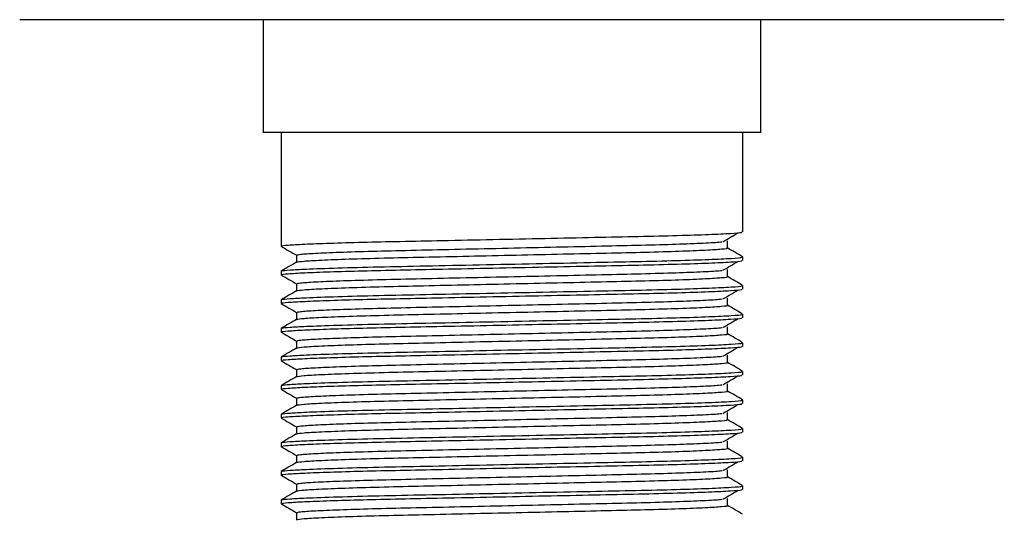
# Model space of a CAD drawing. Units: millimetres. Extents: x 10 to 1383, y 23 to 1042.
# Drawn here: x 215 to 258, y 565 to 587 of the extents above; entities that cross this region are included whole.
import ezdxf

# ---------------------------------------------------------------- set-up
doc = ezdxf.new("R2010")
doc.units = ezdxf.units.MM
doc.header["$LTSCALE"] = 5

msp = doc.modelspace()

# ---------------------------------------------------------------- linework, layer by layer
at = {"color": 7, "linetype": 'Continuous', "lineweight": 25}
for p, q in [((258.412, 587.047), (214.712, 587.047)), ((225.512, 587.047), (225.512, 582.047)), ((247.612, 582.047), (247.612, 587.047)), ((247.612, 582.047), (225.512, 582.047)), ((226.312, 582.047), (226.312, 576.993)), ((246.812, 577.628), (246.812, 582.047)), ((246.812, 576.358), (246.812, 576.517)), ((226.312, 575.882), (226.312, 575.723)), ((246.812, 575.088), (246.812, 575.247)), ((226.312, 574.612), (226.312, 574.453)), ((246.812, 573.818), (246.812, 573.977)), ((226.312, 573.342), (226.312, 573.183)), ((246.812, 572.548), (246.812, 572.707)), ((226.312, 572.072), (226.312, 571.913)), ((246.812, 571.278), (246.812, 571.437)), ((226.312, 570.802), (226.312, 570.643)), ((246.812, 570.008), (246.812, 570.167)), ((226.312, 569.532), (226.312, 569.373)), ((246.812, 568.738), (246.812, 568.897)), ((226.312, 568.262), (226.312, 568.103)), ((246.812, 567.468), (246.812, 567.627)), ((226.312, 566.992), (226.312, 566.833)), ((246.812, 566.198), (246.812, 566.357)), ((226.312, 565.722), (226.312, 565.563))]:
    msp.add_line(p, q, dxfattribs=at)
for points, knots in [([(226.354, 576.993), (226.341, 576.996), (226.277, 577.012), (226.593, 577.042), (227.294, 577.085), (228.43, 577.129), (229.878, 577.171), (231.576, 577.208), (233.531, 577.248), (235.718, 577.293), (238.024, 577.341), (240.226, 577.387), (242.229, 577.427), (243.961, 577.47), (245.363, 577.516), (246.313, 577.563), (246.789, 577.6), (246.765, 577.621), (246.756, 577.628)], [0, 0, 0, 0, 0.016223, 0.079964, 0.145492, 0.211468, 0.276501, 0.339341, 0.402672, 0.473805, 0.545595, 0.616251, 0.684403, 0.75393, 0.824121, 0.894536, 0.96349, 1, 1, 1, 1]), ([(245.923, 577.192), (246.035, 577.258), (246.26, 577.39), (246.485, 577.523), (246.598, 577.589)], [0, 0, 0, 0, 0.4999213, 1, 1, 1, 1]), ([(226.317, 576.987), (226.431, 576.921), (226.661, 576.789), (226.89, 576.656), (227.005, 576.59)], [0, 0, 0, 0, 0.500135, 1, 1, 1, 1]), ([(227.006, 576.284), (227.077, 576.299), (227.216, 576.329), (228.055, 576.377), (229.264, 576.425), (230.819, 576.47), (232.628, 576.509), (234.627, 576.554), (236.741, 576.6), (238.83, 576.647), (240.776, 576.69), (242.534, 576.729), (244.039, 576.774), (245.216, 576.822), (245.903, 576.869), (246.187, 576.898), (246.114, 576.913), (246.108, 576.914)], [0, 0, 0, 0, 0.075985, 0.148052, 0.220399, 0.291233, 0.359825, 0.430531, 0.501552, 0.572427, 0.641483, 0.708925, 0.780209, 0.852781, 0.924827, 0.994608, 1, 1, 1, 1]), ([(227.007, 576.596), (227.042, 576.609), (227.115, 576.636), (227.778, 576.681), (228.852, 576.728), (230.306, 576.774), (232.046, 576.814), (234.006, 576.857), (236.124, 576.904), (238.274, 576.952), (240.307, 576.997), (242.141, 577.037), (243.731, 577.081), (244.961, 577.128), (245.69, 577.166), (245.834, 577.186), (245.871, 577.191)], [0, 0, 0, 0, 0.069283, 0.143923, 0.219395, 0.29537, 0.368646, 0.442915, 0.51944, 0.596358, 0.67175, 0.744664, 0.819699, 0.896517, 0.973213, 1, 1, 1, 1]), ([(246.124, 576.914), (246.124, 576.967), (246.124, 577.073), (246.124, 577.178), (246.124, 577.231)], [0, 0, 0, 0, 0.499842, 1, 1, 1, 1]), ([(246.796, 576.527), (246.682, 576.593), (246.458, 576.723), (246.234, 576.852), (246.124, 576.915)], [0, 0, 0, 0, 0.511757, 1, 1, 1, 1]), ([(226.355, 575.887), (226.351, 575.891), (226.339, 575.907), (226.679, 575.937), (227.444, 575.981), (228.75, 576.029), (230.58, 576.077), (232.734, 576.12), (235.123, 576.17), (237.63, 576.221), (240.002, 576.271), (242.117, 576.313), (243.918, 576.357), (245.379, 576.405), (246.35, 576.454), (246.813, 576.491), (246.765, 576.511), (246.752, 576.517)], [0, 0, 0, 0, 0.022932, 0.082462, 0.143352, 0.221926, 0.298691, 0.373306, 0.450648, 0.529316, 0.606997, 0.677577, 0.749292, 0.823126, 0.897192, 0.969568, 1, 1, 1, 1]), ([(226.999, 576.596), (226.999, 576.543), (226.999, 576.439), (226.999, 576.334), (226.999, 576.282)], [0, 0, 0, 0, 0.504957, 1, 1, 1, 1]), ([(226.354, 575.723), (226.341, 575.726), (226.277, 575.742), (226.593, 575.772), (227.294, 575.815), (228.43, 575.859), (229.878, 575.901), (231.576, 575.938), (233.531, 575.978), (235.718, 576.023), (238.024, 576.071), (240.226, 576.117), (242.229, 576.157), (243.961, 576.2), (245.363, 576.246), (246.313, 576.293), (246.789, 576.33), (246.765, 576.351), (246.756, 576.358)], [0, 0, 0, 0, 0.016223, 0.079964, 0.145492, 0.211468, 0.276501, 0.339341, 0.402672, 0.473805, 0.545595, 0.616251, 0.684403, 0.75393, 0.824121, 0.894536, 0.96349, 1, 1, 1, 1]), ([(227.003, 576.284), (226.888, 576.218), (226.659, 576.085), (226.43, 575.953), (226.315, 575.887)], [0, 0, 0, 0, 0.500122, 1, 1, 1, 1]), ([(245.923, 575.922), (246.035, 575.988), (246.26, 576.12), (246.485, 576.253), (246.598, 576.319)], [0, 0, 0, 0, 0.499923, 1, 1, 1, 1]), ([(226.317, 575.717), (226.431, 575.651), (226.659, 575.52), (226.886, 575.388), (226.999, 575.323)], [0, 0, 0, 0, 0.504053, 1, 1, 1, 1]), ([(227.006, 575.014), (227.077, 575.029), (227.216, 575.059), (228.055, 575.107), (229.264, 575.155), (230.819, 575.2), (232.628, 575.239), (234.627, 575.284), (236.741, 575.33), (238.83, 575.377), (240.776, 575.42), (242.534, 575.459), (244.039, 575.504), (245.216, 575.552), (245.903, 575.599), (246.187, 575.628), (246.114, 575.643), (246.108, 575.644)], [0, 0, 0, 0, 0.075985, 0.148052, 0.220399, 0.291232, 0.359825, 0.430531, 0.501552, 0.572427, 0.641482, 0.708925, 0.780209, 0.852781, 0.924827, 0.994608, 1, 1, 1, 1]), ([(227.007, 575.326), (227.042, 575.339), (227.115, 575.366), (227.778, 575.411), (228.852, 575.458), (230.306, 575.504), (232.046, 575.544), (234.006, 575.587), (236.124, 575.634), (238.274, 575.682), (240.307, 575.727), (242.141, 575.767), (243.731, 575.811), (244.961, 575.858), (245.69, 575.896), (245.834, 575.916), (245.871, 575.921)], [0, 0, 0, 0, 0.069282, 0.143922, 0.219394, 0.29537, 0.368645, 0.442915, 0.51944, 0.596358, 0.67175, 0.744664, 0.819699, 0.896517, 0.973213, 1, 1, 1, 1]), ([(246.124, 575.644), (246.124, 575.697), (246.124, 575.803), (246.124, 575.908), (246.124, 575.961)], [0, 0, 0, 0, 0.499844, 1, 1, 1, 1]), ([(246.796, 575.257), (246.682, 575.323), (246.458, 575.453), (246.234, 575.582), (246.124, 575.645)], [0, 0, 0, 0, 0.51176, 1, 1, 1, 1]), ([(226.355, 574.617), (226.351, 574.621), (226.339, 574.637), (226.679, 574.667), (227.444, 574.711), (228.75, 574.759), (230.58, 574.807), (232.734, 574.85), (235.123, 574.9), (237.63, 574.951), (240.002, 575.001), (242.117, 575.043), (243.918, 575.087), (245.379, 575.135), (246.35, 575.184), (246.813, 575.221), (246.765, 575.241), (246.752, 575.247)], [0, 0, 0, 0, 0.022932, 0.082462, 0.143351, 0.221926, 0.29869, 0.373306, 0.450648, 0.529316, 0.606997, 0.677577, 0.749292, 0.823126, 0.897192, 0.969568, 1, 1, 1, 1]), ([(226.999, 575.326), (226.999, 575.273), (226.999, 575.169), (226.999, 575.064), (226.999, 575.012)], [0, 0, 0, 0, 0.5049542, 1, 1, 1, 1]), ([(226.354, 574.453), (226.341, 574.456), (226.277, 574.472), (226.593, 574.502), (227.294, 574.545), (228.43, 574.589), (229.878, 574.631), (231.576, 574.668), (233.531, 574.708), (235.718, 574.753), (238.024, 574.801), (240.226, 574.847), (242.229, 574.887), (243.961, 574.93), (245.363, 574.976), (246.313, 575.023), (246.789, 575.06), (246.765, 575.081), (246.756, 575.088)], [0, 0, 0, 0, 0.016223, 0.079964, 0.145492, 0.211468, 0.276501, 0.339341, 0.402672, 0.473805, 0.545595, 0.616251, 0.684403, 0.75393, 0.824121, 0.894536, 0.96349, 1, 1, 1, 1]), ([(227.003, 575.014), (226.888, 574.948), (226.659, 574.815), (226.43, 574.683), (226.315, 574.617)], [0, 0, 0, 0, 0.50012, 1, 1, 1, 1]), ([(245.923, 574.652), (246.035, 574.718), (246.26, 574.85), (246.485, 574.983), (246.598, 575.049)], [0, 0, 0, 0, 0.499924, 1, 1, 1, 1]), ([(246.124, 574.374), (246.124, 574.427), (246.124, 574.533), (246.124, 574.638), (246.124, 574.691)], [0, 0, 0, 0, 0.4998469, 1, 1, 1, 1]), ([(226.317, 574.447), (226.431, 574.381), (226.659, 574.25), (226.886, 574.118), (226.999, 574.053)], [0, 0, 0, 0, 0.50405, 1, 1, 1, 1]), ([(227.006, 573.744), (227.077, 573.759), (227.216, 573.789), (228.055, 573.837), (229.264, 573.885), (230.819, 573.93), (232.628, 573.969), (234.627, 574.014), (236.741, 574.06), (238.83, 574.107), (240.776, 574.15), (242.534, 574.189), (244.039, 574.234), (245.216, 574.282), (245.903, 574.329), (246.187, 574.358), (246.114, 574.373), (246.108, 574.374)], [0, 0, 0, 0, 0.0759848, 0.1480515, 0.2203987, 0.2912324, 0.3598249, 0.4305308, 0.5015518, 0.5724272, 0.6414824, 0.7089247, 0.7802085, 0.852781, 0.9248271, 0.9946077, 1, 1, 1, 1]), ([(227.007, 574.056), (227.042, 574.069), (227.115, 574.096), (227.778, 574.141), (228.852, 574.188), (230.306, 574.234), (232.046, 574.274), (234.006, 574.317), (236.124, 574.364), (238.274, 574.412), (240.307, 574.457), (242.141, 574.497), (243.731, 574.541), (244.961, 574.588), (245.69, 574.626), (245.834, 574.646), (245.871, 574.651)], [0, 0, 0, 0, 0.0692818, 0.1439219, 0.2193939, 0.2953696, 0.368645, 0.4429149, 0.5194397, 0.5963574, 0.6717494, 0.7446635, 0.8196989, 0.8965166, 0.9732125, 1, 1, 1, 1]), ([(246.796, 573.987), (246.682, 574.053), (246.458, 574.183), (246.234, 574.312), (246.124, 574.375)], [0, 0, 0, 0, 0.511762, 1, 1, 1, 1]), ([(226.354, 573.183), (226.341, 573.186), (226.277, 573.202), (226.593, 573.232), (227.294, 573.275), (228.43, 573.319), (229.878, 573.361), (231.576, 573.398), (233.531, 573.438), (235.718, 573.483), (238.024, 573.531), (240.226, 573.577), (242.229, 573.617), (243.961, 573.66), (245.363, 573.706), (246.313, 573.753), (246.789, 573.79), (246.765, 573.811), (246.756, 573.818)], [0, 0, 0, 0, 0.016223, 0.079964, 0.145492, 0.211468, 0.276501, 0.339341, 0.402672, 0.473805, 0.545595, 0.616251, 0.684403, 0.75393, 0.824121, 0.894536, 0.96349, 1, 1, 1, 1]), ([(226.355, 573.347), (226.351, 573.351), (226.339, 573.367), (226.679, 573.397), (227.444, 573.441), (228.75, 573.489), (230.58, 573.537), (232.734, 573.58), (235.123, 573.63), (237.63, 573.681), (240.002, 573.731), (242.117, 573.773), (243.918, 573.817), (245.379, 573.865), (246.35, 573.914), (246.813, 573.951), (246.765, 573.971), (246.752, 573.977)], [0, 0, 0, 0, 0.022932, 0.082462, 0.143351, 0.221926, 0.29869, 0.373306, 0.450648, 0.529316, 0.606997, 0.677577, 0.749292, 0.823126, 0.897192, 0.969568, 1, 1, 1, 1]), ([(226.999, 574.056), (226.999, 574.003), (226.999, 573.899), (226.999, 573.794), (226.999, 573.742)], [0, 0, 0, 0, 0.504952, 1, 1, 1, 1]), ([(227.003, 573.744), (226.888, 573.678), (226.659, 573.545), (226.43, 573.413), (226.315, 573.347)], [0, 0, 0, 0, 0.500118, 1, 1, 1, 1]), ([(227.007, 572.786), (227.042, 572.799), (227.115, 572.826), (227.778, 572.871), (228.852, 572.918), (230.306, 572.964), (232.046, 573.004), (234.006, 573.047), (236.124, 573.094), (238.274, 573.142), (240.307, 573.187), (242.141, 573.227), (243.731, 573.271), (244.961, 573.318), (245.69, 573.356), (245.834, 573.376), (245.871, 573.381)], [0, 0, 0, 0, 0.069281, 0.143922, 0.219394, 0.295369, 0.368645, 0.442915, 0.519439, 0.596357, 0.671749, 0.744663, 0.819699, 0.896517, 0.973212, 1, 1, 1, 1]), ([(245.923, 573.382), (246.035, 573.448), (246.26, 573.58), (246.485, 573.713), (246.598, 573.779)], [0, 0, 0, 0, 0.499925, 1, 1, 1, 1]), ([(246.124, 573.104), (246.124, 573.157), (246.124, 573.263), (246.124, 573.368), (246.124, 573.421)], [0, 0, 0, 0, 0.499849, 1, 1, 1, 1]), ([(226.317, 573.177), (226.431, 573.111), (226.659, 572.98), (226.886, 572.848), (226.999, 572.783)], [0, 0, 0, 0, 0.504048, 1, 1, 1, 1]), ([(227.006, 572.474), (227.077, 572.489), (227.216, 572.519), (228.055, 572.567), (229.264, 572.615), (230.819, 572.66), (232.628, 572.699), (234.627, 572.744), (236.741, 572.79), (238.83, 572.837), (240.776, 572.88), (242.534, 572.919), (244.039, 572.964), (245.216, 573.012), (245.903, 573.059), (246.187, 573.088), (246.114, 573.103), (246.108, 573.104)], [0, 0, 0, 0, 0.075985, 0.148051, 0.220399, 0.291232, 0.359825, 0.430531, 0.501552, 0.572427, 0.641482, 0.708925, 0.780208, 0.852781, 0.924827, 0.994608, 1, 1, 1, 1]), ([(246.796, 572.717), (246.682, 572.783), (246.458, 572.913), (246.234, 573.042), (246.124, 573.105)], [0, 0, 0, 0, 0.511765, 1, 1, 1, 1]), ([(226.354, 571.913), (226.341, 571.916), (226.277, 571.932), (226.593, 571.962), (227.294, 572.005), (228.43, 572.049), (229.878, 572.091), (231.576, 572.128), (233.531, 572.168), (235.718, 572.213), (238.024, 572.261), (240.226, 572.307), (242.229, 572.347), (243.961, 572.39), (245.363, 572.436), (246.313, 572.483), (246.789, 572.52), (246.765, 572.541), (246.756, 572.548)], [0, 0, 0, 0, 0.016223, 0.079964, 0.145492, 0.211468, 0.276501, 0.339341, 0.402672, 0.473805, 0.545595, 0.616251, 0.684403, 0.75393, 0.824121, 0.894536, 0.96349, 1, 1, 1, 1]), ([(227.003, 572.474), (226.888, 572.408), (226.659, 572.275), (226.43, 572.143), (226.315, 572.077)], [0, 0, 0, 0, 0.5001157, 1, 1, 1, 1]), ([(226.355, 572.077), (226.351, 572.081), (226.339, 572.097), (226.679, 572.127), (227.444, 572.171), (228.75, 572.219), (230.58, 572.267), (232.734, 572.31), (235.123, 572.36), (237.63, 572.411), (240.002, 572.461), (242.117, 572.503), (243.918, 572.547), (245.379, 572.595), (246.35, 572.644), (246.813, 572.681), (246.765, 572.701), (246.752, 572.707)], [0, 0, 0, 0, 0.022932, 0.082462, 0.143351, 0.221926, 0.29869, 0.373306, 0.450648, 0.529316, 0.606997, 0.677577, 0.749292, 0.823126, 0.897192, 0.969568, 1, 1, 1, 1]), ([(226.999, 572.786), (226.999, 572.733), (226.999, 572.629), (226.999, 572.524), (226.999, 572.472)], [0, 0, 0, 0, 0.504949, 1, 1, 1, 1]), ([(245.923, 572.112), (246.035, 572.178), (246.26, 572.31), (246.485, 572.443), (246.598, 572.509)], [0, 0, 0, 0, 0.4999265, 1, 1, 1, 1]), ([(227.007, 571.516), (227.042, 571.529), (227.115, 571.556), (227.778, 571.601), (228.852, 571.648), (230.306, 571.694), (232.046, 571.734), (234.006, 571.777), (236.124, 571.824), (238.274, 571.872), (240.307, 571.917), (242.141, 571.957), (243.731, 572.001), (244.961, 572.048), (245.69, 572.086), (245.834, 572.106), (245.871, 572.111)], [0, 0, 0, 0, 0.069281, 0.143921, 0.219393, 0.295369, 0.368644, 0.442914, 0.519439, 0.596357, 0.671749, 0.744663, 0.819699, 0.896516, 0.973212, 1, 1, 1, 1]), ([(246.124, 571.834), (246.124, 571.887), (246.124, 571.993), (246.124, 572.098), (246.124, 572.151)], [0, 0, 0, 0, 0.499852, 1, 1, 1, 1]), ([(226.317, 571.907), (226.431, 571.841), (226.659, 571.71), (226.886, 571.578), (226.999, 571.513)], [0, 0, 0, 0, 0.504046, 1, 1, 1, 1]), ([(227.006, 571.204), (227.077, 571.219), (227.216, 571.249), (228.055, 571.297), (229.264, 571.345), (230.819, 571.39), (232.628, 571.429), (234.627, 571.474), (236.741, 571.52), (238.83, 571.567), (240.776, 571.61), (242.534, 571.649), (244.039, 571.694), (245.216, 571.742), (245.903, 571.789), (246.187, 571.818), (246.114, 571.833), (246.108, 571.834)], [0, 0, 0, 0, 0.0759845, 0.1480513, 0.2203984, 0.2912322, 0.3598247, 0.4305306, 0.5015517, 0.5724271, 0.6414823, 0.7089246, 0.7802084, 0.852781, 0.924827, 0.9946077, 1, 1, 1, 1]), ([(246.796, 571.447), (246.682, 571.513), (246.458, 571.643), (246.234, 571.772), (246.124, 571.835)], [0, 0, 0, 0, 0.511767, 1, 1, 1, 1]), ([(226.354, 570.643), (226.341, 570.646), (226.277, 570.662), (226.593, 570.692), (227.294, 570.735), (228.43, 570.779), (229.878, 570.821), (231.576, 570.858), (233.531, 570.898), (235.718, 570.943), (238.024, 570.991), (240.226, 571.037), (242.229, 571.077), (243.961, 571.12), (245.363, 571.166), (246.313, 571.213), (246.789, 571.25), (246.765, 571.271), (246.756, 571.278)], [0, 0, 0, 0, 0.016223, 0.079964, 0.145492, 0.211468, 0.276501, 0.339341, 0.402672, 0.473805, 0.545595, 0.616251, 0.684403, 0.75393, 0.824121, 0.894536, 0.96349, 1, 1, 1, 1]), ([(227.003, 571.204), (226.888, 571.138), (226.659, 571.005), (226.43, 570.873), (226.315, 570.807)], [0, 0, 0, 0, 0.500114, 1, 1, 1, 1]), ([(226.355, 570.807), (226.351, 570.811), (226.339, 570.827), (226.679, 570.857), (227.444, 570.901), (228.75, 570.949), (230.58, 570.997), (232.734, 571.04), (235.123, 571.09), (237.63, 571.141), (240.002, 571.191), (242.117, 571.233), (243.918, 571.277), (245.379, 571.325), (246.35, 571.374), (246.813, 571.411), (246.765, 571.431), (246.752, 571.437)], [0, 0, 0, 0, 0.022931, 0.082461, 0.143351, 0.221925, 0.29869, 0.373306, 0.450648, 0.529315, 0.606997, 0.677577, 0.749291, 0.823126, 0.897192, 0.969568, 1, 1, 1, 1]), ([(226.999, 571.516), (226.999, 571.463), (226.999, 571.359), (226.999, 571.254), (226.999, 571.202)], [0, 0, 0, 0, 0.504946, 1, 1, 1, 1]), ([(245.923, 570.842), (246.035, 570.908), (246.26, 571.04), (246.485, 571.173), (246.598, 571.239)], [0, 0, 0, 0, 0.499928, 1, 1, 1, 1]), ([(227.007, 570.246), (227.042, 570.259), (227.115, 570.286), (227.778, 570.331), (228.852, 570.378), (230.306, 570.424), (232.046, 570.464), (234.006, 570.507), (236.124, 570.554), (238.274, 570.602), (240.307, 570.647), (242.141, 570.687), (243.731, 570.731), (244.961, 570.778), (245.69, 570.816), (245.834, 570.836), (245.871, 570.841)], [0, 0, 0, 0, 0.069281, 0.143921, 0.219393, 0.295369, 0.368644, 0.442914, 0.519439, 0.596357, 0.671749, 0.744663, 0.819699, 0.896516, 0.973212, 1, 1, 1, 1]), ([(246.124, 570.564), (246.124, 570.617), (246.124, 570.723), (246.124, 570.828), (246.124, 570.881)], [0, 0, 0, 0, 0.499855, 1, 1, 1, 1]), ([(226.317, 570.637), (226.431, 570.571), (226.659, 570.44), (226.886, 570.308), (226.999, 570.243)], [0, 0, 0, 0, 0.504044, 1, 1, 1, 1]), ([(227.006, 569.934), (227.077, 569.949), (227.216, 569.979), (228.055, 570.027), (229.264, 570.075), (230.819, 570.12), (232.628, 570.159), (234.627, 570.204), (236.741, 570.25), (238.83, 570.297), (240.776, 570.34), (242.534, 570.379), (244.039, 570.424), (245.216, 570.472), (245.903, 570.519), (246.187, 570.548), (246.114, 570.563), (246.108, 570.564)], [0, 0, 0, 0, 0.0759843, 0.1480511, 0.2203983, 0.291232, 0.3598246, 0.4305305, 0.5015516, 0.572427, 0.6414822, 0.7089246, 0.7802084, 0.852781, 0.924827, 0.9946077, 1, 1, 1, 1]), ([(246.796, 570.177), (246.682, 570.243), (246.458, 570.373), (246.234, 570.502), (246.124, 570.565)], [0, 0, 0, 0, 0.5117701, 1, 1, 1, 1]), ([(226.354, 569.373), (226.341, 569.376), (226.277, 569.392), (226.593, 569.422), (227.294, 569.465), (228.43, 569.509), (229.878, 569.551), (231.576, 569.588), (233.531, 569.628), (235.718, 569.673), (238.024, 569.721), (240.226, 569.767), (242.229, 569.807), (243.961, 569.85), (245.363, 569.896), (246.313, 569.943), (246.789, 569.98), (246.765, 570.001), (246.756, 570.008)], [0, 0, 0, 0, 0.016223, 0.079964, 0.145492, 0.211468, 0.276501, 0.339341, 0.402672, 0.473805, 0.545595, 0.616251, 0.684403, 0.75393, 0.824121, 0.894536, 0.96349, 1, 1, 1, 1]), ([(227.003, 569.934), (226.888, 569.868), (226.659, 569.735), (226.43, 569.603), (226.315, 569.537)], [0, 0, 0, 0, 0.5001114, 1, 1, 1, 1]), ([(226.355, 569.537), (226.351, 569.541), (226.339, 569.557), (226.679, 569.587), (227.444, 569.631), (228.75, 569.679), (230.58, 569.727), (232.734, 569.77), (235.123, 569.82), (237.63, 569.871), (240.002, 569.921), (242.117, 569.963), (243.918, 570.007), (245.379, 570.055), (246.35, 570.104), (246.813, 570.141), (246.765, 570.161), (246.752, 570.167)], [0, 0, 0, 0, 0.022931, 0.082461, 0.143351, 0.221925, 0.29869, 0.373306, 0.450648, 0.529315, 0.606997, 0.677577, 0.749291, 0.823125, 0.897192, 0.969568, 1, 1, 1, 1]), ([(226.999, 570.246), (226.999, 570.193), (226.999, 570.089), (226.999, 569.984), (226.999, 569.932)], [0, 0, 0, 0, 0.504944, 1, 1, 1, 1]), ([(245.923, 569.572), (246.035, 569.638), (246.26, 569.77), (246.485, 569.903), (246.598, 569.969)], [0, 0, 0, 0, 0.4999291, 1, 1, 1, 1]), ([(227.007, 568.976), (227.042, 568.989), (227.115, 569.016), (227.778, 569.061), (228.852, 569.108), (230.306, 569.154), (232.046, 569.194), (234.006, 569.237), (236.124, 569.284), (238.274, 569.332), (240.307, 569.377), (242.141, 569.417), (243.731, 569.461), (244.961, 569.508), (245.69, 569.546), (245.834, 569.566), (245.871, 569.571)], [0, 0, 0, 0, 0.06928, 0.14392, 0.219393, 0.295368, 0.368644, 0.442914, 0.519439, 0.596357, 0.671749, 0.744663, 0.819698, 0.896516, 0.973212, 1, 1, 1, 1]), ([(246.124, 569.294), (246.124, 569.347), (246.124, 569.453), (246.124, 569.558), (246.124, 569.611)], [0, 0, 0, 0, 0.4998572, 1, 1, 1, 1]), ([(226.317, 569.367), (226.431, 569.301), (226.659, 569.17), (226.886, 569.038), (226.999, 568.973)], [0, 0, 0, 0, 0.504042, 1, 1, 1, 1]), ([(226.999, 568.976), (226.999, 568.923), (226.999, 568.819), (226.999, 568.714), (226.999, 568.662)], [0, 0, 0, 0, 0.504941, 1, 1, 1, 1]), ([(227.006, 568.664), (227.077, 568.679), (227.216, 568.709), (228.055, 568.757), (229.264, 568.805), (230.819, 568.85), (232.628, 568.889), (234.627, 568.934), (236.741, 568.98), (238.83, 569.027), (240.776, 569.07), (242.534, 569.109), (244.039, 569.154), (245.216, 569.202), (245.903, 569.249), (246.187, 569.278), (246.114, 569.293), (246.108, 569.294)], [0, 0, 0, 0, 0.075984, 0.148051, 0.220398, 0.291232, 0.359825, 0.43053, 0.501552, 0.572427, 0.641482, 0.708925, 0.780208, 0.852781, 0.924827, 0.994608, 1, 1, 1, 1]), ([(246.796, 568.907), (246.682, 568.973), (246.458, 569.103), (246.234, 569.232), (246.124, 569.295)], [0, 0, 0, 0, 0.511773, 1, 1, 1, 1]), ([(226.354, 568.103), (226.341, 568.106), (226.277, 568.122), (226.593, 568.152), (227.294, 568.195), (228.43, 568.239), (229.878, 568.281), (231.576, 568.318), (233.531, 568.358), (235.718, 568.403), (238.024, 568.451), (240.226, 568.497), (242.229, 568.537), (243.961, 568.58), (245.363, 568.626), (246.313, 568.673), (246.789, 568.71), (246.765, 568.731), (246.756, 568.738)], [0, 0, 0, 0, 0.016223, 0.079964, 0.145492, 0.211468, 0.276501, 0.339341, 0.402672, 0.473805, 0.545595, 0.616251, 0.684403, 0.75393, 0.824121, 0.894536, 0.96349, 1, 1, 1, 1]), ([(227.003, 568.664), (226.888, 568.598), (226.659, 568.465), (226.43, 568.333), (226.315, 568.267)], [0, 0, 0, 0, 0.500109, 1, 1, 1, 1]), ([(226.355, 568.267), (226.351, 568.271), (226.339, 568.287), (226.679, 568.317), (227.444, 568.361), (228.75, 568.409), (230.58, 568.457), (232.734, 568.5), (235.123, 568.55), (237.63, 568.601), (240.002, 568.651), (242.117, 568.693), (243.918, 568.737), (245.379, 568.785), (246.35, 568.834), (246.813, 568.871), (246.765, 568.891), (246.752, 568.897)], [0, 0, 0, 0, 0.022931, 0.082461, 0.143351, 0.221925, 0.29869, 0.373306, 0.450648, 0.529315, 0.606997, 0.677576, 0.749291, 0.823125, 0.897192, 0.969568, 1, 1, 1, 1]), ([(245.923, 568.302), (246.035, 568.368), (246.26, 568.5), (246.485, 568.633), (246.598, 568.699)], [0, 0, 0, 0, 0.49993, 1, 1, 1, 1]), ([(227.007, 567.706), (227.042, 567.719), (227.115, 567.746), (227.778, 567.791), (228.852, 567.838), (230.306, 567.884), (232.046, 567.924), (234.006, 567.967), (236.124, 568.014), (238.274, 568.062), (240.307, 568.107), (242.141, 568.147), (243.731, 568.191), (244.961, 568.238), (245.69, 568.276), (245.834, 568.296), (245.871, 568.301)], [0, 0, 0, 0, 0.06928, 0.14392, 0.219392, 0.295368, 0.368644, 0.442914, 0.519439, 0.596356, 0.671749, 0.744663, 0.819698, 0.896516, 0.973212, 1, 1, 1, 1]), ([(246.124, 568.024), (246.124, 568.077), (246.124, 568.183), (246.124, 568.288), (246.124, 568.341)], [0, 0, 0, 0, 0.49986, 1, 1, 1, 1]), ([(226.317, 568.097), (226.431, 568.031), (226.659, 567.9), (226.886, 567.768), (226.999, 567.703)], [0, 0, 0, 0, 0.50404, 1, 1, 1, 1]), ([(226.999, 567.706), (226.999, 567.653), (226.999, 567.549), (226.999, 567.444), (226.999, 567.392)], [0, 0, 0, 0, 0.504938, 1, 1, 1, 1]), ([(227.006, 567.394), (227.077, 567.409), (227.216, 567.439), (228.055, 567.487), (229.264, 567.535), (230.819, 567.58), (232.628, 567.619), (234.627, 567.664), (236.741, 567.71), (238.83, 567.757), (240.776, 567.8), (242.534, 567.839), (244.039, 567.884), (245.216, 567.932), (245.903, 567.979), (246.187, 568.008), (246.114, 568.023), (246.108, 568.024)], [0, 0, 0, 0, 0.075984, 0.148051, 0.220398, 0.291232, 0.359824, 0.43053, 0.501551, 0.572427, 0.641482, 0.708924, 0.780208, 0.852781, 0.924827, 0.994608, 1, 1, 1, 1]), ([(246.796, 567.637), (246.682, 567.703), (246.458, 567.833), (246.234, 567.962), (246.124, 568.025)], [0, 0, 0, 0, 0.511775, 1, 1, 1, 1]), ([(226.354, 566.833), (226.341, 566.836), (226.277, 566.852), (226.593, 566.882), (227.294, 566.925), (228.43, 566.969), (229.878, 567.011), (231.576, 567.048), (233.531, 567.088), (235.718, 567.133), (238.024, 567.181), (240.226, 567.227), (242.229, 567.267), (243.961, 567.31), (245.363, 567.356), (246.313, 567.403), (246.789, 567.44), (246.765, 567.461), (246.756, 567.468)], [0, 0, 0, 0, 0.016223, 0.079964, 0.145492, 0.211468, 0.276501, 0.339341, 0.402672, 0.473805, 0.545595, 0.616251, 0.684403, 0.75393, 0.824121, 0.894536, 0.96349, 1, 1, 1, 1]), ([(227.003, 567.394), (226.888, 567.328), (226.659, 567.195), (226.43, 567.063), (226.315, 566.997)], [0, 0, 0, 0, 0.500107, 1, 1, 1, 1]), ([(226.355, 566.997), (226.351, 567.001), (226.339, 567.017), (226.679, 567.047), (227.444, 567.091), (228.75, 567.139), (230.58, 567.187), (232.734, 567.23), (235.123, 567.28), (237.63, 567.331), (240.002, 567.381), (242.117, 567.423), (243.918, 567.467), (245.379, 567.515), (246.35, 567.564), (246.813, 567.601), (246.765, 567.621), (246.752, 567.627)], [0, 0, 0, 0, 0.022931, 0.082461, 0.143351, 0.221925, 0.29869, 0.373306, 0.450648, 0.529315, 0.606997, 0.677576, 0.749291, 0.823125, 0.897192, 0.969568, 1, 1, 1, 1]), ([(245.923, 567.032), (246.035, 567.098), (246.26, 567.23), (246.485, 567.363), (246.598, 567.429)], [0, 0, 0, 0, 0.499932, 1, 1, 1, 1]), ([(226.317, 566.827), (226.431, 566.761), (226.659, 566.63), (226.886, 566.498), (226.999, 566.433)], [0, 0, 0, 0, 0.5040375, 1, 1, 1, 1]), ([(227.007, 566.436), (227.042, 566.449), (227.115, 566.476), (227.778, 566.521), (228.852, 566.568), (230.306, 566.614), (232.046, 566.654), (234.006, 566.697), (236.124, 566.744), (238.274, 566.792), (240.307, 566.837), (242.141, 566.877), (243.731, 566.921), (244.961, 566.968), (245.69, 567.006), (245.834, 567.026), (245.871, 567.031)], [0, 0, 0, 0, 0.06928, 0.14392, 0.219392, 0.295368, 0.368643, 0.442913, 0.519438, 0.596356, 0.671748, 0.744663, 0.819698, 0.896516, 0.973212, 1, 1, 1, 1]), ([(246.124, 566.754), (246.124, 566.807), (246.124, 566.913), (246.124, 567.018), (246.124, 567.071)], [0, 0, 0, 0, 0.499862, 1, 1, 1, 1]), ([(226.355, 565.727), (226.351, 565.731), (226.339, 565.747), (226.679, 565.777), (227.444, 565.821), (228.75, 565.869), (230.58, 565.917), (232.734, 565.96), (235.123, 566.01), (237.63, 566.061), (240.002, 566.111), (242.117, 566.153), (243.918, 566.197), (245.379, 566.245), (246.35, 566.294), (246.813, 566.331), (246.765, 566.351), (246.752, 566.357)], [0, 0, 0, 0, 0.022931, 0.082461, 0.143351, 0.221925, 0.29869, 0.373306, 0.450648, 0.529315, 0.606997, 0.677576, 0.749291, 0.823125, 0.897192, 0.969568, 1, 1, 1, 1]), ([(226.999, 566.436), (226.999, 566.383), (226.999, 566.279), (226.999, 566.174), (226.999, 566.122)], [0, 0, 0, 0, 0.5049358, 1, 1, 1, 1]), ([(227.006, 566.124), (227.077, 566.139), (227.216, 566.169), (228.055, 566.217), (229.264, 566.265), (230.819, 566.31), (232.628, 566.349), (234.627, 566.394), (236.741, 566.44), (238.83, 566.487), (240.776, 566.53), (242.534, 566.569), (244.039, 566.614), (245.216, 566.662), (245.903, 566.709), (246.187, 566.738), (246.114, 566.753), (246.108, 566.754)], [0, 0, 0, 0, 0.075984, 0.148051, 0.220398, 0.291232, 0.359824, 0.43053, 0.501551, 0.572427, 0.641482, 0.708924, 0.780208, 0.852781, 0.924827, 0.994608, 1, 1, 1, 1]), ([(246.796, 566.367), (246.682, 566.433), (246.458, 566.563), (246.234, 566.692), (246.124, 566.755)], [0, 0, 0, 0, 0.511778, 1, 1, 1, 1]), ([(226.354, 565.563), (226.341, 565.566), (226.277, 565.582), (226.593, 565.612), (227.294, 565.655), (228.43, 565.699), (229.878, 565.741), (231.576, 565.778), (233.531, 565.818), (235.718, 565.863), (238.024, 565.911), (240.226, 565.957), (242.229, 565.997), (243.961, 566.04), (245.363, 566.086), (246.313, 566.133), (246.789, 566.17), (246.765, 566.191), (246.756, 566.198)], [0, 0, 0, 0, 0.016223, 0.079964, 0.145492, 0.211468, 0.276501, 0.339341, 0.402672, 0.473805, 0.545595, 0.616251, 0.684403, 0.75393, 0.824121, 0.894536, 0.96349, 1, 1, 1, 1]), ([(227.003, 566.124), (226.888, 566.058), (226.659, 565.925), (226.43, 565.793), (226.315, 565.727)], [0, 0, 0, 0, 0.500105, 1, 1, 1, 1]), ([(245.923, 565.762), (246.035, 565.828), (246.26, 565.96), (246.485, 566.093), (246.598, 566.159)], [0, 0, 0, 0, 0.499933, 1, 1, 1, 1]), ([(226.317, 565.557), (226.431, 565.491), (226.659, 565.36), (226.886, 565.228), (226.999, 565.163)], [0, 0, 0, 0, 0.504035, 1, 1, 1, 1]), ([(227.006, 564.854), (227.077, 564.869), (227.216, 564.899), (228.055, 564.947), (229.264, 564.995), (230.819, 565.04), (232.628, 565.079), (234.627, 565.124), (236.741, 565.17), (238.83, 565.217), (240.776, 565.26), (242.534, 565.299), (244.039, 565.344), (245.216, 565.392), (245.903, 565.439), (246.187, 565.468), (246.114, 565.483), (246.108, 565.484)], [0, 0, 0, 0, 0.075984, 0.148051, 0.220398, 0.291232, 0.359824, 0.43053, 0.501551, 0.572427, 0.641482, 0.708924, 0.780208, 0.852781, 0.924827, 0.994608, 1, 1, 1, 1]), ([(227.007, 565.166), (227.042, 565.179), (227.115, 565.206), (227.778, 565.251), (228.852, 565.298), (230.306, 565.344), (232.046, 565.384), (234.006, 565.427), (236.124, 565.474), (238.274, 565.522), (240.307, 565.567), (242.141, 565.607), (243.731, 565.651), (244.961, 565.698), (245.69, 565.736), (245.834, 565.756), (245.871, 565.761)], [0, 0, 0, 0, 0.069279, 0.143919, 0.219392, 0.295367, 0.368643, 0.442913, 0.519438, 0.596356, 0.671748, 0.744662, 0.819698, 0.896516, 0.973212, 1, 1, 1, 1]), ([(246.124, 565.484), (246.124, 565.537), (246.124, 565.643), (246.124, 565.748), (246.124, 565.801)], [0, 0, 0, 0, 0.499865, 1, 1, 1, 1]), ([(246.796, 565.097), (246.682, 565.163), (246.458, 565.293), (246.234, 565.422), (246.124, 565.485)], [0, 0, 0, 0, 0.511781, 1, 1, 1, 1]), ([(226.999, 565.166), (226.999, 565.113), (226.999, 565.009), (226.999, 564.904), (226.999, 564.852)], [0, 0, 0, 0, 0.5049332, 1, 1, 1, 1])]:
    msp.add_open_spline(points, degree=3, knots=knots, dxfattribs=at)

doc.saveas('drawing.dxf')
